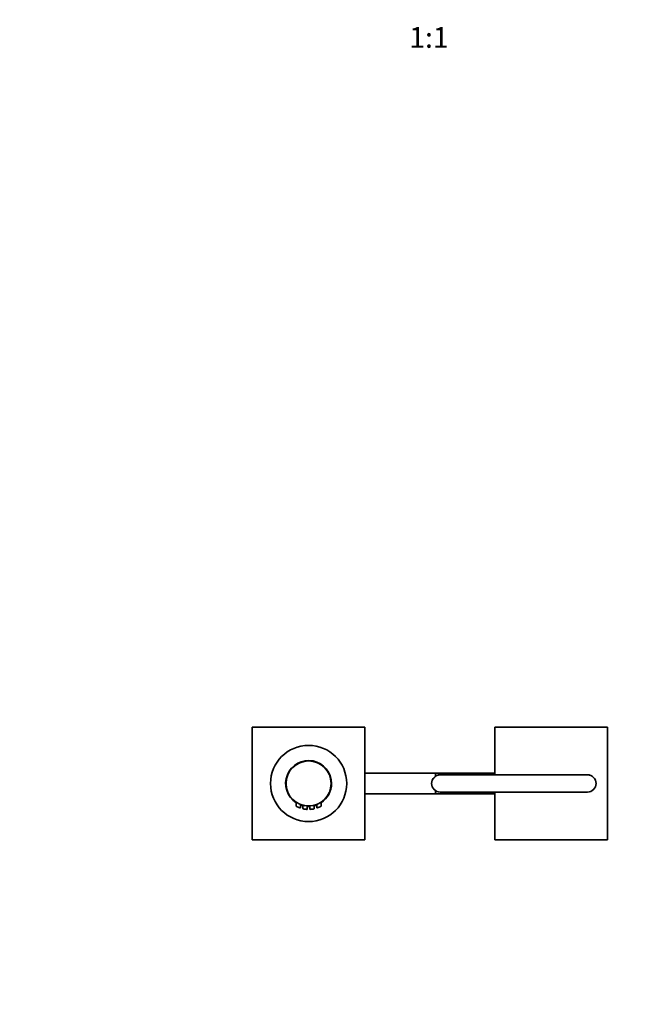
# Model space of a CAD drawing. Units: millimetres. Extents: x 0 to 2479, y 0 to 2753.
# Drawn here: x 941 to 1305, y 665 to 1234 of the extents above; entities that cross this region are included whole.
import ezdxf
from ezdxf import colors
from ezdxf.entities.mleader import LeaderData, LeaderLine
from ezdxf.enums import TextEntityAlignment as Align
from ezdxf.math import Vec2, Vec3

# ---------------------------------------------------------------- set-up
doc = ezdxf.new("R2010")
doc.units = ezdxf.units.MM
doc.layers.add('DV3_Défaut', color=7, linetype='Continuous')
doc.layers.add('Défaut', color=7, linetype='Continuous')
doc.styles.add('SEACAD_ArialB', font='arialbd.ttf')

# ---------------------------------------------------------------- blocks, each defined once
blk = doc.blocks.new('_DOT')
at = {"color": 0}
blk.add_line((0, 0), (-1, 0), dxfattribs=at)
at = {"color": 0, "const_width": 0.333}
blk.add_lwpolyline([(-0.1665, 0, 1), (0.1665, 0, 1)], format="xyb", close=True, dxfattribs=at)
blk = doc.blocks.new('SE2')
at = {"layer": 'DV3_Défaut', "color": 7, "linetype": 'Continuous', "lineweight": 35}
for p, q in [((1074.97, 824.89), (1074.97, 759.89)), ((1139.97, 824.89), (1074.97, 824.89)), ((1139.97, 759.89), (1139.97, 824.89)), ((1279.97, 824.89), (1214.97, 824.89)), ((1214.97, 824.89), (1214.97, 797.39)), ((1279.97, 759.89), (1279.97, 824.89)), ((1180.47, 798.39), (1139.97, 798.39)), ((1180.97, 798.39), (1180.47, 798.39)), ((1214.97, 798.39), (1180.97, 798.39)), ((1183.47, 797.39), (1268.47, 797.39)), ((1139.97, 786.39), (1180.47, 786.39)), ((1180.47, 786.39), (1180.97, 786.39)), ((1180.97, 786.39), (1214.97, 786.39)), ((1268.47, 787.39), (1183.47, 787.39)), ((1214.97, 787.39), (1214.97, 759.89)), ((1100.22, 781.59), (1100.22, 779.38)), ((1102.72, 778.45), (1102.72, 780.29)), ((1104.17, 779.77), (1104.22, 779.76)), ((1104.22, 779.8), (1104.22, 777.91)), ((1105.08, 779.61), (1105.07, 779.57)), ((1105.08, 779.61), (1105.47, 779.55)), ((1105.47, 779.55), (1105.46, 779.5)), ((1106.72, 777.63), (1106.72, 779.42)), ((1107.44, 779.39), (1107.82, 779.4)), ((1107.44, 779.39), (1107.44, 779.34)), ((1107.44, 779.34), (1107.82, 779.35)), ((1107.76, 779.4), (1107.87, 779.4)), ((1107.82, 779.4), (1107.82, 779.35)), ((1107.86, 779.35), (1107.85, 779.4)), ((1107.86, 779.35), (1107.87, 779.35)), ((1107.87, 779.4), (1107.87, 779.35)), ((1108.22, 779.42), (1108.22, 777.63)), ((1108.46, 779.43), (1108.47, 779.38)), ((1110.72, 777.91), (1110.72, 779.81)), ((1112.22, 780.29), (1112.22, 778.45)), ((1114.72, 779.38), (1114.72, 781.6)), ((1074.97, 759.89), (1139.97, 759.89)), ((1214.97, 759.89), (1279.97, 759.89))]:
    blk.add_line(p, q, dxfattribs=at)
at = {"layer": 'DV3_Défaut', "color": 7, "linetype": 'Continuous', "lineweight": 18}
for p, q in [((1180.47, 798.39), (1180.47, 796.39)), ((1180.97, 798.39), (1180.97, 796.72)), ((1183.47, 797.19), (1183.47, 797.39)), ((1268.47, 797.19), (1183.47, 797.19)), ((1268.47, 797.39), (1268.47, 797.19)), ((1180.47, 788.39), (1180.47, 786.39)), ((1180.97, 788.06), (1180.97, 786.39)), ((1183.47, 787.59), (1268.47, 787.59)), ((1183.47, 787.59), (1183.47, 787.39)), ((1268.47, 787.39), (1268.47, 787.59))]:
    blk.add_line(p, q, dxfattribs=at)
at = {"layer": 'DV3_Défaut', "color": 7, "linetype": 'Continuous', "lineweight": 35}
for radius in [22, 13]:
    blk.add_circle((1107.47, 792.39), radius, dxfattribs=at)
for centre, radius, start, end in [((1107.47, 792.39), 13.25, 0, 236.8269), ((1183.47, 792.39), 5, 90, 270), ((1268.47, 792.39), 5, 270, 90), ((1107.47, 792.39), 13.25, 303.1731, 0), ((1100.4, 779.37), 0.185, 178.4555, 227.2693), ((1107.47, 792.39), 15, 241.5563, 250.4482), ((1107.47, 792.39), 13.25, 248.9925, 255.8014), ((1107.47, 792.39), 13.25, 266.7551, 273.2449), ((1107.47, 792.39), 13.05, 284.4241, 291.3588), ((1107.47, 792.39), 13.25, 284.1986, 291.0075), ((1107.57, 792.06), 12.7, 284.4891, 284.7401), ((1107.47, 792.39), 15, 289.5402, 298.4453), ((1114.52, 779.38), 0.2, 298.379, 359.9282), ((1102.52, 778.45), 0.199, 262.3421, 1.7189), ((1104.42, 777.91), 0.2, 180.054, 258.0129), ((1107.47, 792.39), 15, 258.107, 266.3192), ((1106.52, 777.62), 0.2, 266.3196, 0.9978), ((1108.42, 777.62), 0.2, 180, 273.6803), ((1107.47, 792.39), 15, 273.6828, 281.8916), ((1110.52, 777.91), 0.2, 281.8567, 359.9647), ((1112.42, 778.45), 0.2, 180, 289.5397)]:
    blk.add_arc(centre, radius, start, end, dxfattribs=at)
at = {"layer": 'DV3_Défaut', "color": 7, "linetype": 'Continuous', "lineweight": 18}
for centre, radius, start, end in [((1183.47, 792.39), 4.8, 90, 270), ((1268.47, 792.39), 4.8, 270, 90), ((1108.27, 797.1), 19.46, 245.5682, 253.4323), ((1106.67, 797.1), 19.46, 286.5676, 294.4321)]:
    blk.add_arc(centre, radius, start, end, dxfattribs=at)
at = {"layer": 'DV3_Défaut', "color": 7, "linetype": 'Continuous', "lineweight": 35}
for points in [[(1102.71, 780.24), (1103.45, 779.95), (1104.22, 779.76)], [(1106.72, 779.37), (1107.08, 779.35), (1107.44, 779.34)]]:
    blk.add_open_spline(points, degree=2, dxfattribs=at)
for points, knots in [([(1104.59, 779.72), (1104.61, 779.71), (1104.63, 779.71), (1104.63, 779.71), (1104.63, 779.71)], [0, 0, 0, 0, 0.9982613, 1, 1, 1, 1]), ([(1107.64, 779.35), (1107.76, 779.35), (1107.86, 779.35), (1107.86, 779.35), (1107.86, 779.35), (1107.86, 779.35)], [0, 0, 0, 0, 0.999596, 0.999596, 1, 1, 1, 1])]:
    blk.add_open_spline(points, degree=3, knots=knots, dxfattribs=at)
at = {"layer": 'DV3_Défaut', "color": 7, "linetype": 'Continuous', "lineweight": 18}
for points, knots in [([(1104.22, 777.91), (1104.22, 777.91), (1104.24, 777.91), (1104.28, 777.9), (1104.33, 777.89), (1104.39, 777.88), (1104.48, 777.87), (1104.56, 777.85), (1104.67, 777.84), (1104.78, 777.82), (1104.9, 777.8), (1105.03, 777.78), (1105.17, 777.77), (1105.27, 777.75), (1105.38, 777.74), (1105.49, 777.73)], [0, 0, 0, 0, 0.204044, 0.204044, 0.204044, 0.410693, 0.410693, 0.410693, 0.620205, 0.620205, 0.620205, 0.833511, 0.833511, 0.833511, 1, 1, 1, 1]), ([(1105.49, 777.73), (1105.53, 777.72), (1105.56, 777.72), (1105.59, 777.72), (1105.73, 777.7), (1105.87, 777.69), (1106, 777.68), (1106.13, 777.66), (1106.25, 777.66), (1106.35, 777.65), (1106.45, 777.64), (1106.53, 777.64), (1106.59, 777.63), (1106.65, 777.63), (1106.69, 777.63), (1106.71, 777.63), (1106.72, 777.63), (1106.72, 777.62), (1106.72, 777.62)], [0, 0, 0, 0, 0.049137, 0.049137, 0.049137, 0.270293, 0.270293, 0.270293, 0.4895, 0.4895, 0.4895, 0.707244, 0.707244, 0.707244, 0.924425, 0.924425, 0.924425, 1, 1, 1, 1]), ([(1108.22, 777.62), (1108.22, 777.62), (1108.22, 777.62), (1108.22, 777.62), (1108.22, 777.63), (1108.25, 777.63), (1108.3, 777.63), (1108.35, 777.63), (1108.43, 777.64), (1108.52, 777.64), (1108.61, 777.65), (1108.72, 777.66), (1108.84, 777.67), (1108.96, 777.68), (1109.09, 777.69), (1109.23, 777.7), (1109.3, 777.71), (1109.37, 777.72), (1109.44, 777.73)], [0, 0, 0, 0, 0.022258, 0.022258, 0.022258, 0.239367, 0.239367, 0.239367, 0.456432, 0.456432, 0.456432, 0.673422, 0.673422, 0.673422, 0.890598, 0.890598, 0.890598, 1, 1, 1, 1]), ([(1109.44, 777.73), (1109.51, 777.73), (1109.58, 777.74), (1109.65, 777.75), (1109.79, 777.77), (1109.92, 777.79), (1110.05, 777.8), (1110.17, 777.82), (1110.29, 777.84), (1110.39, 777.86), (1110.48, 777.87), (1110.56, 777.88), (1110.62, 777.89), (1110.67, 777.9), (1110.71, 777.91), (1110.72, 777.91), (1110.72, 777.91), (1110.72, 777.91), (1110.72, 777.91)], [0, 0, 0, 0, 0.103992, 0.103992, 0.103992, 0.317442, 0.317442, 0.317442, 0.532566, 0.532566, 0.532566, 0.74722, 0.74722, 0.74722, 0.958607, 0.958607, 0.958607, 1, 1, 1, 1])]:
    blk.add_open_spline(points, degree=3, knots=knots, dxfattribs=at)

msp = doc.modelspace()

# ---------------------------------------------------------------- block references
at = {"layer": 'Défaut'}
msp.add_blockref('SE2', (0, 0), dxfattribs=at)

# ---------------------------------------------------------------- texts
at = {"layer": 'Défaut', "color": 7, "linetype": 'Continuous', "lineweight": 35, "style": 'SEACAD_ArialB'}
msp.add_text('1:1', height=12, dxfattribs=at).set_placement((1165.6, 1229.26), align=Align.TOP_LEFT)

# ---------------------------------------------------------------- leaders
at = {"layer": 'Défaut', "color": 7, "linetype": 'Continuous', "lineweight": 18}
ml = msp.add_multileader_mtext('Standard', dxfattribs=at)
ml.set_content('{\\pxsm0.9;\\fSolid Edge ISO|b1||i0||c0|p34;\\W1.;26/03/2021\\P}', color=256)
ml.set_leader_properties()
ml.set_arrow_properties(name='DOT')
ml.build(insert=Vec2(0, 0))
ml.multileader.update_dxf_attribs({"leader_type": 0, "dogleg_length": 0, "arrow_head_size": 12})
ctx = ml.context
ctx.base_point, ctx.char_height, ctx.arrow_head_size, ctx.landing_gap_size = Vec3(2391.2, 2744.29), 12, 12, 4.2
notes = []
notes.append((ctx, [(0, (0, 0, 0), (0, 0), (1, 0), 1, [])]))
ctx.mtext.insert = Vec3(2393.2, 2750.41)
for ctx, leaders in notes:
    for number, flags, end, landing, length, lines in leaders:
        leader = LeaderData()
        leader.index, (leader.has_last_leader_line, leader.has_dogleg_vector, leader.attachment_direction) = number, flags
        leader.last_leader_point, leader.dogleg_vector, leader.dogleg_length = Vec3(end), Vec3(landing), length
        for number, points, colour, breaks in lines:
            line = LeaderLine()
            line.index, line.vertices, line.color, line.breaks = number, Vec3.list(points), colors.encode_raw_color(colour), breaks
            leader.lines.append(line)
        ctx.leaders.append(leader)

doc.saveas('drawing.dxf')
